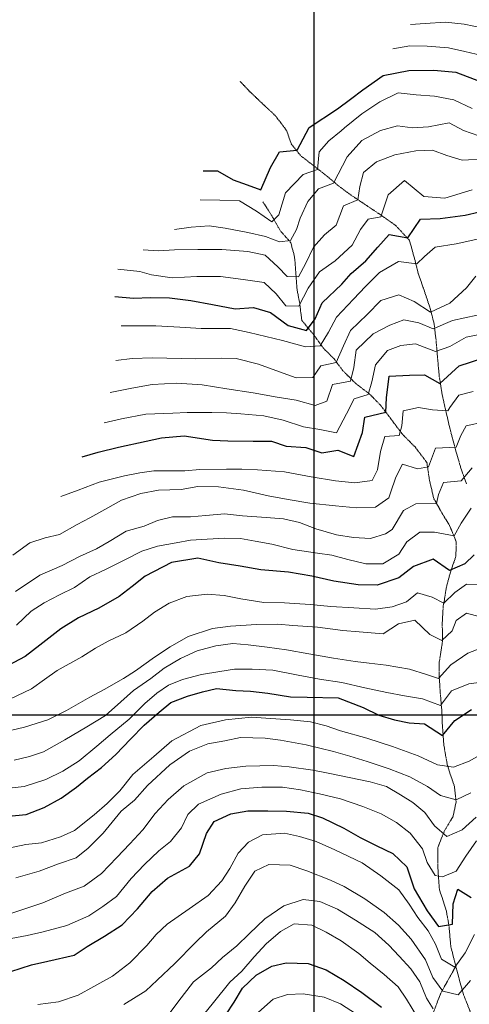
# Model space of a CAD drawing. Extents: x 376960 to 379090, y 6307980 to 6310020.
# Drawn here: x 377917 to 378044, y 6309318 to 6309597 of the extents above; entities that cross this region are included whole.
import ezdxf

# ---------------------------------------------------------------- set-up
doc = ezdxf.new("R2010")
doc.units = 0
doc.header["$LTSCALE"] = 0.1
doc.header["$MEASUREMENT"] = 0
doc.linetypes.add('T17', pattern=[9.5, 6, -0.5, 0.5, -0.5, 0.5, -0.5, 0.5, -0.5])
for name, color, linetype, lineweight in [('CURVA_DE_NIVEL_NIVEL', 14, 'CONTINUOUS', 30), ('CURVA_DE_NIVEL_SECUNDARIA', 7, 'CONTINUOUS', 15), ('DRENAJE_SECUNDARIO', 5, 'T17', 20), ('MALLA_UTM_Y_COORD', 7, 'CONTINUOUS', 25)]:
    doc.layers.add(name, color=color, linetype=linetype, lineweight=lineweight)

msp = doc.modelspace()

# ---------------------------------------------------------------- linework, layer by layer
at = {"layer": 'CURVA_DE_NIVEL_NIVEL'}
for points, elevation in [([(377968.75, 6309553.86), (377972.78, 6309553.85), (377977.2, 6309551.25), (377981.19, 6309549.87), (377985.02, 6309548.51), (377987.78, 6309554.8), (377990.35, 6309559.19), (377995.35, 6309559.67), (377998.69, 6309566.11), (378006.72, 6309571.35), (378010.43, 6309574.11), (378013.92, 6309576.72), (378019.62, 6309580.78), (378026.9, 6309582.18), (378033.94, 6309582.28), (378040.19, 6309581.73), (378047.29, 6309579.05)], 2340), ([(377943.73, 6309518.29), (377949.08, 6309517.87), (377953.82, 6309517.99), (377959.27, 6309517.97), (377965.26, 6309517.15), (377971.39, 6309516.03), (377977.82, 6309514.8), (377982.95, 6309515.21), (377987.77, 6309513.78), (377992.73, 6309510.11), (377997.97, 6309508.68), (378000.36, 6309512.02), (378002.42, 6309516.55), (378007.96, 6309521.82), (378010.62, 6309524.81), (378014.72, 6309528.41), (378018.12, 6309532.22), (378021.33, 6309535.84), (378026.57, 6309534.89), (378030.14, 6309540.13), (378035.72, 6309540.4), (378042.81, 6309541.33), (378046.9, 6309542.24)], 2350), ([(377934.52, 6309472.96), (377939.09, 6309474.3), (377944.83, 6309475.7), (377952.61, 6309477.42), (377956.96, 6309478.33), (377963.34, 6309478.87), (377971.42, 6309477.66), (377975.73, 6309477.46), (377982.86, 6309477.36), (377988.05, 6309477.41), (377992.19, 6309476.01), (377997.74, 6309475.6), (378002.32, 6309474.13), (378006.84, 6309474.82), (378011.31, 6309473.06), (378013.8, 6309479.88), (378014.4, 6309484.21), (378020.37, 6309485.57), (378020.57, 6309489.62), (378021.35, 6309495.77), (378027.11, 6309496.05), (378031.35, 6309496.13), (378035.62, 6309493.67), (378041.1, 6309498.72), (378047.79, 6309500.83)], 2360), ([(378045.37, 6309445.22), (378042.67, 6309442.69), (378038.41, 6309440.84), (378033.78, 6309443.99), (378028.19, 6309441.98), (378024.03, 6309438.74), (378017.89, 6309436.71), (378012.57, 6309436.82), (378005.69, 6309437.85), (377999.48, 6309439.25), (377992.85, 6309440.39), (377985.03, 6309440.98), (377979.19, 6309442.06), (377973.15, 6309443.04), (377967.26, 6309444.27), (377959.78, 6309443.1), (377952.34, 6309439.2), (377948.68, 6309436.26), (377944.98, 6309433.49), (377939.22, 6309430.18), (377933.54, 6309427.47), (377928.5, 6309424.36), (377922.58, 6309419.74), (377918.43, 6309416.51), (377913.62, 6309413.97)], 2370), ([(377913.73, 6309371.35), (377918.74, 6309371.84), (377923.77, 6309373.81), (377928.6, 6309376.42), (377932.92, 6309379.52), (377936.07, 6309382.14), (377940.04, 6309385.17), (377944.06, 6309388.77), (377948.23, 6309393.15), (377952.03, 6309397.12), (377956.35, 6309400.76), (377959.64, 6309403.47), (377964.27, 6309405.27), (377968.51, 6309406.52), (377972.48, 6309407.43), (377977.96, 6309406.94), (377982.1, 6309406.72), (377987.04, 6309406.16), (377993.46, 6309405.12), (377998.15, 6309404.97), (378006.87, 6309404.87), (378014.01, 6309402.05), (378018.38, 6309399.88), (378022.79, 6309398.56), (378026.98, 6309397.8), (378031.27, 6309397.45), (378036.37, 6309394.17), (378039.89, 6309398.43), (378044.57, 6309401.48)], 2380), ([(377914.38, 6309327.46), (377920.2, 6309329.36), (377924.83, 6309330.36), (377932.3, 6309332.09), (377935.99, 6309334.52), (377940.82, 6309337.4), (377945.81, 6309340.67), (377950.22, 6309345.16), (377954.34, 6309350.04), (377958.69, 6309353.82), (377964.89, 6309357.25), (377967.67, 6309360.73), (377969.68, 6309366.48), (377971.84, 6309369.89), (377976.6, 6309372.06), (377981.39, 6309372.84), (377987.01, 6309372.87), (377992.32, 6309372.78), (377998.44, 6309372.24), (378002.5, 6309370.89), (378008.5, 6309368.01), (378013.14, 6309365.36), (378017.81, 6309363.01), (378022.36, 6309360.84), (378026.33, 6309357.03), (378028.4, 6309350.8), (378032.03, 6309344.61), (378035.25, 6309340.19), (378039.27, 6309340.84), (378039.45, 6309346.54), (378040.75, 6309350.73), (378044.52, 6309348.38)], 2390), ([(377975.19, 6309315.21), (377977.52, 6309318.75), (377979.89, 6309322.77), (377983.76, 6309326.4), (377988.12, 6309328.99), (377992.24, 6309329.88), (377998.44, 6309329.67), (378003.54, 6309327.9), (378008.58, 6309324.89), (378013.64, 6309321.5), (378019.16, 6309317.4)], 2400)]:
    msp.add_lwpolyline(points, dxfattribs=dict(at, elevation=elevation))
at = {"layer": 'CURVA_DE_NIVEL_SECUNDARIA'}
for points, elevation in [([(378027.34, 6309595.18), (378031.49, 6309595.46), (378037.2, 6309595.91), (378042.56, 6309595.29), (378047.97, 6309594.16), (378054.26, 6309593.56), (378061.24, 6309593.55), (378066.71, 6309593.61), (378073.34, 6309593), (378078.99, 6309591.72), (378084.38, 6309591.06), (378091.37, 6309590.78), (378097.36, 6309590.77), (378101.38, 6309590.95), (378106.05, 6309591.36), (378110.76, 6309592.86), (378115.15, 6309593.73), (378119.08, 6309592.51), (378121.91, 6309589.26), (378127.87, 6309587.75), (378131.95, 6309590.39), (378136.32, 6309591.37), (378139.42, 6309595.03), (378143.94, 6309598.87)], 2336), ([(378022.34, 6309588.3), (378027.16, 6309589.21), (378032.09, 6309589.08), (378038.09, 6309588.6), (378042.74, 6309587.58), (378047.49, 6309586.44)], 2338), ([(377967.94, 6309545.68), (377973.48, 6309545.53), (377979.03, 6309545.38), (377983.78, 6309542.43), (377988.11, 6309539.43), (377990.17, 6309541.44), (377991.99, 6309547.62), (377997.02, 6309552.76), (378001.07, 6309554.19), (378001.55, 6309559.19), (378004.25, 6309562.33), (378007.73, 6309565.13), (378008.7, 6309565.99), (378013.59, 6309569.97), (378018.65, 6309573.35), (378023.9, 6309575.86), (378029, 6309575.31), (378034.13, 6309574.92), (378039.59, 6309573.9), (378044.76, 6309571.47)], 2342), ([(377960.6, 6309537.25), (377965.38, 6309537.94), (377970.43, 6309538.29), (377974.97, 6309537.6), (377981.4, 6309536.36), (377986.35, 6309535.3), (377990.35, 6309533.73), (377993.45, 6309534.18), (377995.12, 6309537.27), (377996.21, 6309540.45), (377998.35, 6309545.13), (378001.31, 6309548.71), (378005.6, 6309550.38), (378009.42, 6309557.75), (378013.64, 6309562.44), (378018.89, 6309565.29), (378023.65, 6309566.56), (378027.95, 6309566.02), (378032.4, 6309566.26), (378038.33, 6309567.4), (378042.38, 6309565.2), (378046.63, 6309563.75)], 2344), ([(377951.76, 6309531.46), (377956.15, 6309531.25), (377960.64, 6309531.52), (377967.25, 6309531.57), (377974.05, 6309531.55), (377981.35, 6309531.03), (377986.3, 6309529.97), (377989.86, 6309526.73), (377992.49, 6309523.93), (377995.67, 6309523.9), (377997.8, 6309527.7), (377999.89, 6309532.28), (378003.04, 6309535.7), (378006.33, 6309538.49), (378008.46, 6309543.95), (378012.51, 6309545.61), (378012.99, 6309549.43), (378014.03, 6309553.36), (378017.71, 6309556.43), (378022.91, 6309558.37), (378028.87, 6309559.47), (378033.58, 6309559.64), (378037.67, 6309558.2), (378042, 6309556.81), (378049.01, 6309557.22)], 2346), ([(377944.6, 6309526.07), (377950.8, 6309525.36), (377954.13, 6309524.41), (377960.02, 6309523.62), (377966.99, 6309524), (377973.64, 6309524), (377980.07, 6309523.11), (377985.94, 6309522.27), (377989.39, 6309519.08), (377992.15, 6309515.65), (377995.83, 6309515.59), (377998.46, 6309520.69), (378001.59, 6309525.31), (378006.03, 6309528.36), (378010.83, 6309532.81), (378013.25, 6309537.22), (378015.37, 6309540.13), (378018.94, 6309540.85), (378021.07, 6309547.08), (378025.61, 6309551.07), (378031.13, 6309546.55), (378037.02, 6309546.12), (378044.78, 6309548.5)], 2348), ([(378047.49, 6309534.78), (378040.27, 6309533.21), (378034.34, 6309532.26), (378031.33, 6309529.65), (378029.19, 6309527.5), (378023.95, 6309528.22), (378018.57, 6309525.05), (378014.61, 6309521.09), (378011.26, 6309517.58), (378006.4, 6309512.48), (378004.17, 6309508.2), (378001.79, 6309504.39), (377997.68, 6309504.1), (377991.2, 6309505.86), (377981.77, 6309508.12), (377976.49, 6309509.25), (377968.18, 6309509.25), (377962.15, 6309509.63), (377955.35, 6309510.01), (377950.82, 6309510.01), (377945.54, 6309510.01)], 2352), ([(377944.04, 6309500.24), (377948.65, 6309500.8), (377954.44, 6309500.96), (377962.48, 6309500.8), (377966.58, 6309500.71), (377974.02, 6309500.91), (377978.1, 6309500.74), (377984.37, 6309499.18), (377990.35, 6309497.01), (377995.05, 6309495.3), (377999.71, 6309495.36), (378002.03, 6309498.67), (378006.31, 6309499.63), (378008.46, 6309504.39), (378010.42, 6309508.71), (378015.08, 6309513.26), (378018.92, 6309517.2), (378024.02, 6309518.73), (378028.36, 6309516.88), (378033, 6309513.92), (378038.51, 6309516.42), (378043.22, 6309520.8), (378045.84, 6309524.04)], 2354), ([(377942.41, 6309491.18), (377948.54, 6309492.41), (377954.3, 6309493.42), (377961.26, 6309493.8), (377968.49, 6309493.29), (377975.43, 6309492.18), (377982.87, 6309491.03), (377989.65, 6309489.86), (377995.05, 6309489), (378000.4, 6309487.5), (378003.68, 6309488.68), (378005.3, 6309493.44), (378010.37, 6309494.38), (378011.32, 6309498.2), (378011.98, 6309503.11), (378016.8, 6309507.72), (378021.54, 6309510.18), (378025.45, 6309511.69), (378029.67, 6309510.82), (378033.72, 6309509.16), (378039.2, 6309511.54), (378046.24, 6309513.07)], 2356), ([(377940.73, 6309482.62), (377945.62, 6309483.73), (377952.54, 6309485.07), (377960.18, 6309485.35), (377964.2, 6309485.54), (377971.15, 6309485.5), (377975.36, 6309485.43), (377979.39, 6309485.15), (377985.87, 6309484.56), (377991.38, 6309483.31), (377997.1, 6309481.49), (378001.74, 6309480.66), (378006.48, 6309479.71), (378009.27, 6309485.15), (378011.39, 6309489.41), (378015.37, 6309490.57), (378016.46, 6309494.13), (378017.45, 6309499.02), (378020.81, 6309503.07), (378024.62, 6309504.44), (378028.76, 6309504.92), (378034.43, 6309502.72), (378038.48, 6309504.15), (378043.05, 6309506.81), (378049.19, 6309508.04)], 2358), ([(377928.5, 6309461.77), (377933.45, 6309463.59), (377939.34, 6309465.77), (377946.48, 6309467.55), (377950.83, 6309468.46), (377954.83, 6309469.03), (377959.06, 6309469.04), (377963.54, 6309468.97), (377967.82, 6309469.35), (377975.3, 6309469.5), (377979.7, 6309469.44), (377984.06, 6309469.27), (377991.73, 6309468.7), (377999.24, 6309467.28), (378006.15, 6309466.2), (378011.63, 6309465.6), (378016.53, 6309466.24), (378018.01, 6309469.29), (378018.85, 6309474.47), (378020.12, 6309478.7), (378024.16, 6309479.04), (378024.87, 6309481.78), (378025.3, 6309485.98), (378029.62, 6309486.94), (378033.6, 6309486.29), (378037.89, 6309485.94), (378038.49, 6309486.92), (378041, 6309490.4), (378045.03, 6309491.47)], 2362), ([(377914.94, 6309445.18), (377919.73, 6309448.63), (377924.11, 6309450.04), (377928.09, 6309451.03), (377933.14, 6309453.87), (377936.75, 6309455.7), (377941.75, 6309458.52), (377945.68, 6309460.72), (377951.12, 6309462.6), (377956.16, 6309463.58), (377962.54, 6309463.75), (377967.24, 6309464.56), (377973.11, 6309464.52), (377980.1, 6309463.51), (377987.13, 6309461.92), (377992.78, 6309460.91), (377998.89, 6309459.84), (378006.12, 6309459.14), (378012.09, 6309458.51), (378017.46, 6309458.7), (378021.19, 6309461.35), (378021.74, 6309462.76), (378023.2, 6309467.2), (378025.05, 6309470.93), (378029.3, 6309469.55), (378032.48, 6309470.11), (378034.39, 6309475.42), (378040.26, 6309475.66), (378041.56, 6309479), (378043.06, 6309481.69), (378048.3, 6309482.86)], 2364), ([(377915.65, 6309434.89), (377922.59, 6309439.47), (377928.88, 6309442.25), (377933.76, 6309444.77), (377938.56, 6309446.97), (377942.16, 6309448.99), (377946.95, 6309451.91), (377952.03, 6309453.38), (377955.79, 6309454.93), (377960.04, 6309455.98), (377965.18, 6309456.04), (377969.49, 6309456.4), (377974.76, 6309456.89), (377979.88, 6309456.31), (377986.58, 6309455.81), (377991.48, 6309455.45), (377995.97, 6309454.38), (378000.63, 6309452.64), (378006.46, 6309450.95), (378011.26, 6309450.18), (378016.05, 6309449.87), (378020.32, 6309451.18), (378022.19, 6309452.45), (378025.35, 6309457.75), (378028.89, 6309459.66), (378034.7, 6309459.73), (378035.26, 6309462.33), (378036.65, 6309465.72), (378041.63, 6309466.16), (378044.83, 6309469.88)], 2366), ([(378044.5, 6309458.45), (378041.66, 6309454.25), (378039.7, 6309450.66), (378034.18, 6309451.68), (378030.03, 6309451.66), (378026.29, 6309448.94), (378024.01, 6309445.42), (378019.53, 6309442.69), (378014.77, 6309442.69), (378009.66, 6309443.96), (378005.1, 6309445.12), (378001.08, 6309445.73), (377994.13, 6309446.75), (377988.15, 6309448.3), (377983.45, 6309449.17), (377979.26, 6309449.9), (377974.9, 6309449.96), (377969.89, 6309449.73), (377965.14, 6309449.43), (377961.15, 6309448.64), (377955.81, 6309447.7), (377951.42, 6309446.28), (377946.38, 6309443.71), (377941.18, 6309441.15), (377936.73, 6309439.02), (377932.34, 6309436.01), (377928.1, 6309433.96), (377923.82, 6309431.69), (377920.09, 6309429.3), (377916.02, 6309425.33)], 2368), ([(378047.39, 6309436.75), (378043.2, 6309436.97), (378039.89, 6309434.57), (378036.74, 6309431.58), (378033.52, 6309433.3), (378029.33, 6309434.55), (378026.18, 6309431.98), (378022.21, 6309430.55), (378017.47, 6309429.89), (378011.38, 6309430.31), (378004.87, 6309430.67), (377998.99, 6309431.17), (377991.69, 6309431.69), (377985.86, 6309431.76), (377979.42, 6309432.84), (377974.64, 6309433.76), (377969.9, 6309434.18), (377964.1, 6309433.49), (377959.1, 6309431.56), (377955.01, 6309429.04), (377951.68, 6309426.48), (377946.9, 6309423.18), (377941.89, 6309420.83), (377938.35, 6309418.91), (377934.49, 6309416.42), (377927.48, 6309412.57), (377923.91, 6309409.97), (377920.22, 6309407.35), (377914.07, 6309404.48)], 2372), ([(377913.06, 6309395.35), (377918.21, 6309396.54), (377924.81, 6309398.63), (377930.14, 6309401.28), (377936.67, 6309404.97), (377940.72, 6309407.2), (377946.18, 6309410.29), (377949.57, 6309412.42), (377955.03, 6309416.3), (377959.41, 6309419.24), (377964.46, 6309422.16), (377971.4, 6309424.43), (377976.43, 6309425.07), (377983.8, 6309425.52), (377989.89, 6309425.63), (377994.1, 6309425.32), (378001.09, 6309424.77), (378008.21, 6309423.85), (378012.83, 6309423.45), (378019.6, 6309422.92), (378024, 6309425.72), (378028.62, 6309426.83), (378032.85, 6309422.69), (378036.18, 6309421.03), (378039.15, 6309423.8), (378040.24, 6309426.72), (378043.22, 6309428.8), (378047, 6309427.75)], 2374), ([(377915.3, 6309387.2), (377919.63, 6309388.24), (377923.65, 6309389.52), (377929.66, 6309392.95), (377935.88, 6309396.61), (377941.1, 6309399.85), (377945.49, 6309403.73), (377949.08, 6309406.9), (377953.93, 6309410.28), (377957.73, 6309413.23), (377962.38, 6309415.98), (377967.02, 6309418.09), (377972.3, 6309419.57), (377977.16, 6309420.2), (377981.45, 6309419.78), (377986.83, 6309419.15), (377992.27, 6309418.44), (377998.57, 6309417.3), (378005.61, 6309416.06), (378011.67, 6309415.14), (378015.7, 6309414.63), (378020.47, 6309414.02), (378027.04, 6309412.95), (378031.88, 6309411.46), (378035.26, 6309410.28), (378038.78, 6309414.17), (378043.56, 6309417.41), (378047.72, 6309419.04)], 2376), ([(377913.89, 6309379.3), (377918.18, 6309379.79), (377924.23, 6309381.72), (377929.1, 6309384.1), (377933.7, 6309387), (377938.7, 6309391.15), (377942.47, 6309394.36), (377947.79, 6309398.8), (377952.26, 6309403.21), (377955.61, 6309406.11), (377958.91, 6309408.44), (377962.93, 6309409.99), (377968.23, 6309411.43), (377973.49, 6309412.3), (377977.61, 6309412.92), (377982.63, 6309412.96), (377988.43, 6309412.65), (377995.64, 6309411.26), (378001.63, 6309410.09), (378007.95, 6309409.18), (378014.49, 6309407.62), (378020.62, 6309406.36), (378025.68, 6309405.36), (378030.73, 6309404.55), (378035.81, 6309402.69), (378038.96, 6309406.76), (378043.83, 6309408.77), (378048.81, 6309409.47)], 2378), ([(378048.08, 6309389.23), (378043.95, 6309386.94), (378039.53, 6309385.22), (378035.03, 6309385.91), (378029.53, 6309388.38), (378022.28, 6309391.06), (378014.98, 6309393.38), (378007.61, 6309395.51), (378003.56, 6309396.93), (377999.04, 6309398), (377993.47, 6309398.62), (377986.43, 6309399.06), (377982.41, 6309399.38), (377975.04, 6309398.58), (377968.08, 6309396.97), (377959.89, 6309392.64), (377954.81, 6309388.24), (377948.87, 6309383.14), (377945.23, 6309378.49), (377941.57, 6309374.96), (377937.92, 6309371.76), (377932.37, 6309367.28), (377928.43, 6309365.53), (377923.09, 6309363.8), (377918.58, 6309363.35), (377913.67, 6309362.27)], 2382), ([(378044.44, 6309377.94), (378040.28, 6309375.96), (378035.86, 6309377.24), (378032.16, 6309379.72), (378027.16, 6309382.49), (378021.34, 6309384.78), (378015.13, 6309386.78), (378010.22, 6309388.29), (378005.59, 6309389.68), (377997.84, 6309391.52), (377990.62, 6309392.83), (377986.26, 6309393.43), (377979.34, 6309393.63), (377974.91, 6309392.71), (377970.07, 6309391.81), (377964.88, 6309389.79), (377959.34, 6309385.92), (377953.02, 6309380.07), (377949.35, 6309375.92), (377945.54, 6309372.75), (377940.43, 6309366.53), (377936.24, 6309362.27), (377932.81, 6309359.58), (377927.85, 6309357.86), (377922.42, 6309355.8), (377915.77, 6309353.94)], 2384), ([(378045.96, 6309371.1), (378041.98, 6309367.54), (378037.61, 6309365.66), (378034.16, 6309368.59), (378031.4, 6309372.37), (378028.01, 6309375.22), (378024.57, 6309377.43), (378020.53, 6309379.72), (378015.98, 6309381.11), (378009.99, 6309382.28), (378004.05, 6309383.48), (377999.7, 6309384.41), (377993.03, 6309385.34), (377988.76, 6309385.73), (377980.82, 6309385.51), (377975.14, 6309384.85), (377969.91, 6309383.59), (377963.31, 6309379.98), (377958.87, 6309376.07), (377955.15, 6309372.16), (377951.66, 6309367.49), (377948.01, 6309363.5), (377944.34, 6309359.69), (377939.99, 6309355.12), (377935.12, 6309351.6), (377929.81, 6309349.56), (377923.45, 6309346.87), (377919.49, 6309345.5), (377912.35, 6309343.15)], 2386), ([(378045.98, 6309364.41), (378042.96, 6309360.1), (378040.25, 6309355.81), (378036.4, 6309354.2), (378034.35, 6309354.57), (378032.11, 6309358.29), (378030.79, 6309362.09), (378027.25, 6309366.55), (378023.43, 6309369.54), (378019.07, 6309371.99), (378013.86, 6309374.08), (378007.53, 6309376.25), (378001.66, 6309377.7), (377996.24, 6309378.83), (377991.13, 6309379.53), (377985.37, 6309379.61), (377979.4, 6309379.06), (377973.87, 6309377.58), (377967.42, 6309374.75), (377964.37, 6309371.81), (377962.61, 6309368.04), (377959.47, 6309364.23), (377956.2, 6309361.59), (377952.14, 6309357.69), (377948.42, 6309353.71), (377944.27, 6309348.68), (377940.39, 6309345.78), (377936.41, 6309343.2), (377930.21, 6309340.49), (377923.52, 6309338.68), (377919, 6309337.63), (377914.51, 6309336.79)], 2388), ([(378045.49, 6309337.88), (378042.77, 6309332.72), (378039.9, 6309328.65), (378036.16, 6309330.9), (378034.46, 6309335.21), (378032.39, 6309338.97), (378029.42, 6309342.67), (378026.97, 6309346.48), (378024.07, 6309350.55), (378019.01, 6309354.48), (378013.7, 6309358.21), (378005.98, 6309361.87), (378000.69, 6309364.16), (377995.96, 6309365.61), (377991.77, 6309366.59), (377985.47, 6309366.13), (377981.55, 6309364), (377978.63, 6309360.89), (377976.27, 6309356.6), (377974.01, 6309353.05), (377970.15, 6309348.97), (377964.74, 6309345.19), (377958.52, 6309340.8), (377955.48, 6309337.94), (377952.82, 6309334.75), (377948.01, 6309329.89), (377943.09, 6309326.08), (377937.86, 6309323.23), (377933.39, 6309320.76), (377927.81, 6309318.91), (377921.99, 6309318.08)], 2392), ([(378044.33, 6309324.85), (378040.79, 6309320.88), (378036.45, 6309321.89), (378033.63, 6309325.76), (378031.62, 6309330.76), (378027.56, 6309336.63), (378023.95, 6309340.57), (378019.94, 6309344.08), (378014.46, 6309347.95), (378008.62, 6309351.5), (378004.78, 6309353.27), (377998.06, 6309355.95), (377993.38, 6309357.5), (377987.26, 6309357.7), (377983.37, 6309355.8), (377980.52, 6309351.61), (377977.82, 6309346.87), (377975.03, 6309343.05), (377969.64, 6309338.62), (377966.47, 6309335.59), (377960.76, 6309329.72), (377955.78, 6309325.01), (377952.53, 6309321.98), (377946.31, 6309318.13)], 2394), ([(378033.79, 6309316.84), (378031.87, 6309319.93), (378029.99, 6309324.5), (378027.44, 6309328.17), (378024.13, 6309331.81), (378021.23, 6309334.89), (378017.27, 6309338.5), (378011.77, 6309341.96), (378006.67, 6309345.05), (378001.73, 6309347.21), (377996.99, 6309347.78), (377991.56, 6309345.98), (377986.21, 6309342.31), (377981.77, 6309338.12), (377978.23, 6309334.68), (377974.18, 6309331.39), (377971.1, 6309328.49), (377966.04, 6309324.51), (377961.61, 6309318.8), (377959.15, 6309315.44)], 2396), ([(378029.43, 6309314.31), (378026.25, 6309319.64), (378023.86, 6309323.1), (378019.88, 6309326.57), (378015.97, 6309329.76), (378012.76, 6309332.54), (378007.77, 6309336.11), (378003.56, 6309338.54), (377999.44, 6309340.51), (377994.45, 6309340.96), (377990.63, 6309338.71), (377986.56, 6309335.26), (377983.14, 6309331.58), (377979.71, 6309327.55), (377976.29, 6309324.4), (377971.7, 6309318.71), (377968.84, 6309315.17)], 2398), ([(377984.38, 6309315.97), (377988.55, 6309319.62), (377992.59, 6309320.97), (377997.02, 6309321.17), (378002.92, 6309320.2), (378007.59, 6309318.31), (378012.06, 6309315.34)], 2402)]:
    msp.add_lwpolyline(points, dxfattribs=dict(at, elevation=elevation))
at = {"layer": 'DRENAJE_SECUNDARIO', "linetype": 'T17', "flags": 128}
for points in [[(378043.17, 6309465.36), (378041.61, 6309469.69), (378040.16, 6309474.7), (378038.77, 6309479.89), (378037.41, 6309485.58), (378036.28, 6309490.7), (378035.5, 6309495.61), (378034.99, 6309501.06), (378034.63, 6309505.41), (378034.04, 6309510.53), (378032.79, 6309515.43), (378030.9, 6309520.85), (378029.53, 6309524.85), (378028.52, 6309528.99), (378027.02, 6309534.24), (378023.04, 6309538.5), (378018.96, 6309541.35), (378015.32, 6309543.8), (378010.67, 6309546.89), (378007.27, 6309549.38), (378003.88, 6309552.21), (378000.1, 6309555.21), (377996.33, 6309558.1), (377993.67, 6309561.4), (377992.31, 6309565.28), (377989.12, 6309569.47), (377985.64, 6309572.7), (377981.93, 6309576.23), (377979.11, 6309579.21)], [(378073.29, 6309253.92), (378071.28, 6309257.67), (378067.54, 6309260.45), (378063.89, 6309265.43), (378062.77, 6309270.76), (378061.34, 6309276.13), (378059.57, 6309279.93), (378058.23, 6309284.57), (378056.08, 6309289.21), (378053.3, 6309294.9), (378051.11, 6309299.77), (378048.42, 6309305.6), (378046.23, 6309310.4), (378044.77, 6309314.76), (378042.37, 6309320.8), (378041.24, 6309324.81), (378040.17, 6309328.92), (378038.76, 6309334.44), (378038.22, 6309340.41), (378037.51, 6309344.47), (378035.52, 6309350.68), (378035.1, 6309356.72), (378035.05, 6309362.42), (378036.94, 6309367.18), (378039.38, 6309371.28), (378040.25, 6309375.34), (378039.76, 6309379.86), (378037.8, 6309385.64), (378036.83, 6309391.08), (378036.38, 6309396.71), (378036.18, 6309401.58), (378035.74, 6309406.48), (378035.47, 6309410.9), (378035.5, 6309415.08), (378036.4, 6309420.71), (378036.33, 6309426.02), (378036.58, 6309430.55), (378037.51, 6309436.14), (378038.54, 6309440.06), (378040.19, 6309444.78), (378040.27, 6309448.99), (378038.41, 6309453.56), (378036.24, 6309457.1), (378033.92, 6309461.2), (378032.74, 6309466.29), (378031.99, 6309471.35), (378028.64, 6309475.75), (378025.06, 6309479.38), (378021.62, 6309483.98), (378018.95, 6309487.48), (378015.74, 6309490.78), (378011.9, 6309493.68), (378008.25, 6309497.31), (378005.65, 6309500.8), (378002.77, 6309503.67), (377999.95, 6309507.53), (377996.62, 6309511.55), (377996.07, 6309516.16), (377995.27, 6309520.38), (377994.96, 6309524.85), (377994.57, 6309529.51), (377993.54, 6309533.5), (377990.51, 6309536.93), (377988.38, 6309540.77), (377985.63, 6309545.08)], [(378034.89, 6309257.16), (378032.92, 6309264.59), (378032.75, 6309269.97), (378033.28, 6309277.34), (378033.42, 6309282.23), (378033.32, 6309286.27), (378033.23, 6309291.45), (378033.31, 6309298.28), (378033.44, 6309304.76), (378032.77, 6309309.57), (378033.7, 6309315.45), (378035.92, 6309321.36), (378040.17, 6309328.92)]]:
    msp.add_lwpolyline(points, dxfattribs=at)
at = {"layer": 'MALLA_UTM_Y_COORD'}
for points in [[(378000, 6310000), (378000, 6308000)], [(377000, 6309400), (378800, 6309400)]]:
    msp.add_lwpolyline(points, dxfattribs=at)

doc.saveas('drawing.dxf')
